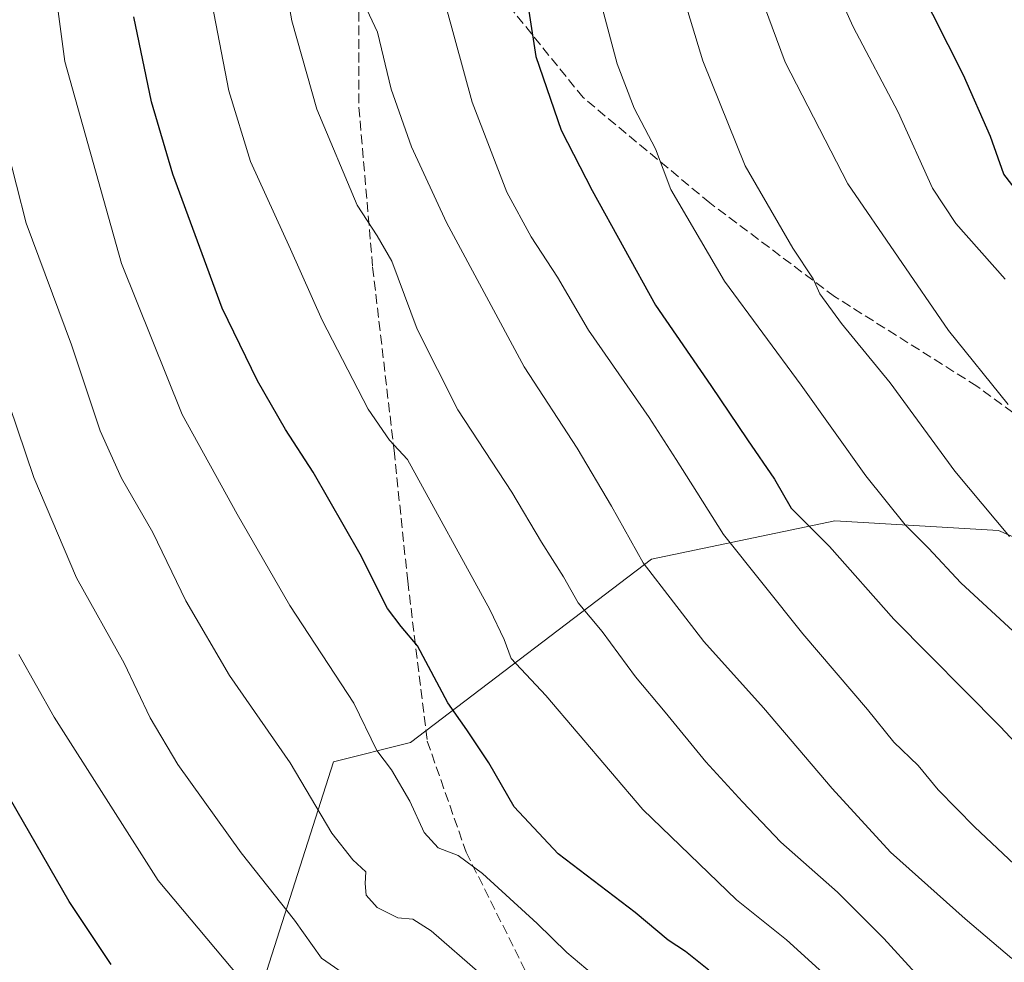
# Model space of a CAD drawing. Units: metres. Extents: x 623541 to 626969, y 4782763 to 4785139.
# Drawn here: x 625504 to 625671, y 4783466 to 4783626 of the extents above; entities that cross this region are included whole.
import ezdxf

# ---------------------------------------------------------------- set-up
doc = ezdxf.new("R2010")
doc.units = ezdxf.units.M
doc.header["$MEASUREMENT"] = 0
doc.linetypes.add('DGN Style 3', pattern=[2.307223, 1.648017, -0.659207])
for name, color, linetype, lineweight in [('Arbolado forestal CxS', 92, 'Continuous', 0), ('Curva de nivel maestra', 30, 'Continuous', 30), ('Curva de nivel normal', 30, 'Continuous', 0), ('Prado CxS', 92, 'Continuous', 0), ('Senda', 7, 'DGN Style 3', 0)]:
    doc.layers.add(name, color=color, linetype=linetype, lineweight=lineweight)

# ---------------------------------------------------------------- blocks, each defined once
blk = doc.blocks.new('*U18')
at = {"layer": 'Prado CxS', "color": 92, "linetype": 'Continuous', "lineweight": 0}
blk.add_polyline3d([(625708.1139, 4783522.9323, 616.0057), (625670.5019, 4783539.2859, 609.9654), (625642.7007, 4783540.9213, 601.7084), (625611.6297, 4783534.3801, 590.5902), (625570.7461, 4783503.3091, 571.8683), (625557.6629, 4783500.0383, 566.9684), (625544.581, 4783459.1547, 554.912)], dxfattribs=at)

msp = doc.modelspace()

# ---------------------------------------------------------------- linework, layer by layer
at = {"layer": 'Arbolado forestal CxS', "color": 92, "linetype": 'Continuous', "lineweight": 0}
for points in [[(625737.5547, 4783550.5659, 632.5856), (625708.1139, 4783522.9323, 616.0057), (625670.5019, 4783539.2859, 609.9654), (625642.7007, 4783540.9213, 601.7084), (625611.6297, 4783534.3801, 590.5902), (625570.7461, 4783503.3091, 571.8683), (625557.6629, 4783500.0383, 566.9684), (625544.581, 4783459.1547, 554.912), (625533.1327, 4783449.3433, 549.7137), (625520.0511, 4783452.6141, 547.3249), (625510.3167, 4783445.0431, 543.76), (625505.3329, 4783441.1659, 541.9996), (625506.9677, 4783424.8127, 540.2666), (625510.2385, 4783397.0125, 537.0091), (625518.4157, 4783387.2001, 536.4396), (625533.1472, 4783362.1555, 534.9655), (625537.3401, 4783356.6101, 535.6984)], [(625544.581, 4783459.1547, 554.912), (625557.6629, 4783500.0383, 566.9684), (625570.7461, 4783503.3091, 571.8683), (625611.6297, 4783534.3801, 590.5902), (625642.7007, 4783540.9213, 601.7084), (625670.5019, 4783539.2859, 609.9654), (625708.1139, 4783522.9323, 616.0057)]]:
    msp.add_polyline3d(points, dxfattribs=at)
at = {"layer": 'Curva de nivel maestra', "color": 30, "linetype": 'Continuous', "lineweight": 30, "flags": 128}
for points, elevation in [([(625676.03, 4783593.7101), (625671.42, 4783599.7101), (625669.14, 4783606.0801), (625664.58, 4783616.4901), (625656.72, 4783632.0201)], 625), ([(625621.33, 4783464.6701), (625617.37, 4783467.8801), (625614.42, 4783469.7801), (625608.86, 4783474.4501), (625595.8, 4783484.4401), (625588.3, 4783492.3801), (625584, 4783499.8701), (625580.27, 4783505.4801), (625577.06, 4783510.0201), (625571.94, 4783519.7201), (625569.17, 4783522.9901), (625566.84, 4783526.0201), (625562.16, 4783535.2601), (625554.21, 4783549.1701), (625549.51, 4783556.3801), (625544.77, 4783564.6501), (625538.77, 4783576.9801), (625530.42, 4783599.7001), (625526.81, 4783611.9601), (625523.78, 4783626.4001)], 575), ([(625590.79, 4783627.3301), (625592, 4783619.6401), (625596.27, 4783607.1601), (625601.56, 4783596.9101), (625612.3, 4783577.5101), (625621.68, 4783563.8501), (625627.91, 4783554.6201), (625632.5, 4783547.9501), (625635.33, 4783543.0701), (625641.82, 4783536.5401), (625652.75, 4783524.2201), (625670.8, 4783506.0101), (625676.85, 4783499.5801)], 600), ([(625519.94, 4783465.6701), (625512.84, 4783476.3601), (625494.87, 4783507.3801)], 550)]:
    msp.add_lwpolyline(points, dxfattribs=dict(at, elevation=elevation))
at = {"layer": 'Curva de nivel normal', "color": 30, "linetype": 'Continuous', "lineweight": 0, "flags": 128}
for points, elevation in [([(625545.19, 4783656.43), (625550.58, 4783625.71), (625554.83, 4783610.74), (625561.65, 4783594.47), (625565.06, 4783589.22), (625567.54, 4783584.97), (625571.84, 4783573.41), (625578.77, 4783559.75), (625587.92, 4783545.75), (625592.94, 4783537.26), (625596.71, 4783531.38), (625599.18, 4783527.01), (625603.25, 4783522.13), (625608.88, 4783514.43), (625613.93, 4783508.47), (625620.81, 4783500.02), (625627.06, 4783493.26), (625633.54, 4783486.42), (625643.16, 4783477.91), (625651.06, 4783470.08), (625656.4, 4783464.15), (625665.47, 4783456.07), (625671.08, 4783451.54), (625676.63, 4783446.56)], 585), ([(625613.09, 4783642.8), (625620.31, 4783618.94), (625627.5, 4783601.14), (625635.59, 4783587.14), (625639.07, 4783581.94), (625640.19, 4783579.4), (625643.84, 4783574.39), (625652.1, 4783564.3), (625663.11, 4783549.32), (625672.37, 4783538.25)], 610), ([(625509.03, 4783641.78), (625512.09, 4783618.84), (625521.72, 4783584.54), (625532.01, 4783558.92), (625541.31, 4783542.03), (625550.25, 4783526.54), (625561.13, 4783509.98), (625565.03, 4783501.96), (625567.5, 4783498.67), (625570.64, 4783493.38), (625573.06, 4783488.03), (625575.44, 4783485.46), (625578.82, 4783484.11), (625582.94, 4783481.09), (625592.24, 4783472.61), (625597.25, 4783467.69), (625601.53, 4783464.07)], 570), ([(625679.9, 4783476.34), (625666.5, 4783488.93), (625660.27, 4783495.27), (625656.85, 4783499.4), (625652.71, 4783503.38), (625648.25, 4783508.89), (625637.31, 4783521.75), (625623.83, 4783538.56), (625619.33, 4783545.75), (625615.78, 4783551.3), (625611.2, 4783558.44), (625600.91, 4783573.22), (625595.66, 4783582.21), (625591.2, 4783589.08), (625587.09, 4783596.63), (625581.2, 4783611.92), (625573.82, 4783638.84)], 595), ([(625640.98, 4783635.51), (625645.83, 4783624.68), (625653.49, 4783610.23), (625659.32, 4783597.34), (625663.27, 4783591.35), (625671.63, 4783581.92)], 620), ([(625601.93, 4783632.89), (625605.8, 4783618.42), (625608.7, 4783610.88), (625612.31, 4783604.01), (625614.88, 4783597.09), (625624.01, 4783581.55), (625637.02, 4783563.9), (625647.98, 4783548.54), (625654.63, 4783540.22), (625658.63, 4783536.29), (625664.08, 4783530.38), (625675.19, 4783520.17)], 605), ([(625672.12, 4783560.66), (625661.98, 4783573.19), (625644.92, 4783598.04), (625634.31, 4783618.71), (625629.31, 4783632.19)], 615), ([(625685.03, 4783427.55), (625661.04, 4783444.14), (625646.88, 4783458.56), (625634.54, 4783469.82), (625626.06, 4783476.6), (625610.12, 4783491.92), (625593.71, 4783511.26), (625587.83, 4783517.56), (625586.6, 4783520.8), (625584.21, 4783525.86), (625570.22, 4783551.33), (625567.15, 4783554.56), (625563.52, 4783559.86), (625555.76, 4783574.96), (625550.38, 4783586.96), (625543.56, 4783601.85), (625539.88, 4783613.87), (625536.76, 4783630.3)], 580), ([(625562.86, 4783628.6), (625565.1, 4783623.8), (625567.47, 4783614.12), (625570.9, 4783604.35), (625576.84, 4783591.53), (625590.01, 4783567.04), (625599, 4783553.25), (625604.83, 4783543.37), (625610.22, 4783533.78), (625620.52, 4783520.46), (625630.64, 4783509.2), (625642.27, 4783495.48), (625652.18, 4783484.73), (625664.81, 4783473.38), (625672.73, 4783466.64)], 590), ([(625582.53, 4783464.1), (625574.26, 4783471.36), (625571.14, 4783473.35), (625568.6, 4783473.56), (625565.08, 4783475.34), (625563.19, 4783477.38), (625563.03, 4783479.38), (625563.16, 4783481.35), (625560.94, 4783483.39), (625557.37, 4783487.91), (625550.31, 4783499.86), (625540, 4783514.68), (625532.6, 4783527.36), (625527, 4783538.9), (625521.7, 4783548.13), (625518.08, 4783556.18), (625513.19, 4783570.73), (625505.5, 4783591.38), (625498.91, 4783617.17)], 565), ([(625498.45, 4783572.85), (625506.82, 4783548.25), (625514.06, 4783531.21), (625522.14, 4783516.75), (625526.56, 4783507.46), (625531.26, 4783499.56), (625542.02, 4783484.6), (625551.04, 4783473.14), (625555.6, 4783466.7), (625560.6, 4783463.3)], 560), ([(625504.3, 4783518.25), (625510.27, 4783507.58), (625527.94, 4783479.92), (625545.9, 4783458.44)], 555)]:
    msp.add_lwpolyline(points, dxfattribs=dict(at, elevation=elevation))
at = {"layer": 'Prado CxS', "color": 92, "linetype": 'Continuous', "lineweight": 0}
msp.add_polyline3d([(625737.5547, 4783550.5659, 632.5856), (625708.1139, 4783522.9323, 616.0057), (625670.5019, 4783539.2859, 609.9654), (625642.7007, 4783540.9213, 601.7084), (625611.6297, 4783534.3801, 590.5902), (625570.7461, 4783503.3091, 571.8683), (625557.6629, 4783500.0383, 566.9684), (625544.581, 4783459.1547, 554.912), (625533.1327, 4783449.3433, 549.7137), (625520.0511, 4783452.6141, 547.3249), (625510.3167, 4783445.0431, 543.76), (625505.3329, 4783441.1659, 541.9996), (625506.9677, 4783424.8127, 540.2666), (625510.2385, 4783397.0125, 537.0091), (625518.4157, 4783387.2001, 536.4396), (625533.1472, 4783362.1555, 534.9655), (625537.3401, 4783356.6101, 535.6984)], dxfattribs=at)
at = {"layer": 'Senda', "color": 7, "linetype": 'DGN Style 3', "lineweight": 0}
for points in [[(625689.3185, 4783640.1373, 638.9395), (625694.2795, 4783615.9939, 635.5791), (625699.2403, 4783593.8351, 632.6644), (625706.8471, 4783569.6917, 628.5383), (625712.4695, 4783551.1709, 625.2802), (625716.7691, 4783541.2491, 624.054), (625714.1233, 4783537.9417, 623.1635), (625709.1623, 4783538.9339, 622.2795), (625692.6257, 4783545.8793, 618.5127), (625680.3887, 4783553.8167, 616.5798), (625666.8289, 4783563.7387, 614.5205), (625642.6855, 4783578.9523, 610.7877), (625621.5189, 4783594.8273, 607.0745), (625600.0215, 4783612.6867, 602.4909), (625587.4537, 4783628.2309, 599.3647)], [(625561.9875, 4783627.2387, 589.7995), (625561.9875, 4783611.0329, 587.8776), (625564.3025, 4783583.9131, 584.3083), (625567.9407, 4783552.8245, 580.1537), (625570.2557, 4783530.6657, 576.8007), (625573.5631, 4783503.5459, 573.2552), (625580.1777, 4783484.6943, 571.1751), (625591.4225, 4783462.2045, 576.317), (625604.3209, 4783432.7697, 571.6259), (625610.6047, 4783408.2957, 561.9853), (625608.9511, 4783397.7123, 555.3465), (625599.0293, 4783389.1133, 562.6159), (625582.1619, 4783384.1523, 547.0488), (625560.0031, 4783382.8295, 545.6873), (625549.8792, 4783381.0429, 547.2986)]]:
    msp.add_polyline3d(points, dxfattribs=at)

# ---------------------------------------------------------------- block references
at = {"layer": 'Prado CxS', "color": 92, "linetype": 'Continuous', "lineweight": 0}
msp.add_blockref('*U18', (0, 0), dxfattribs=at)

doc.saveas('drawing.dxf')
